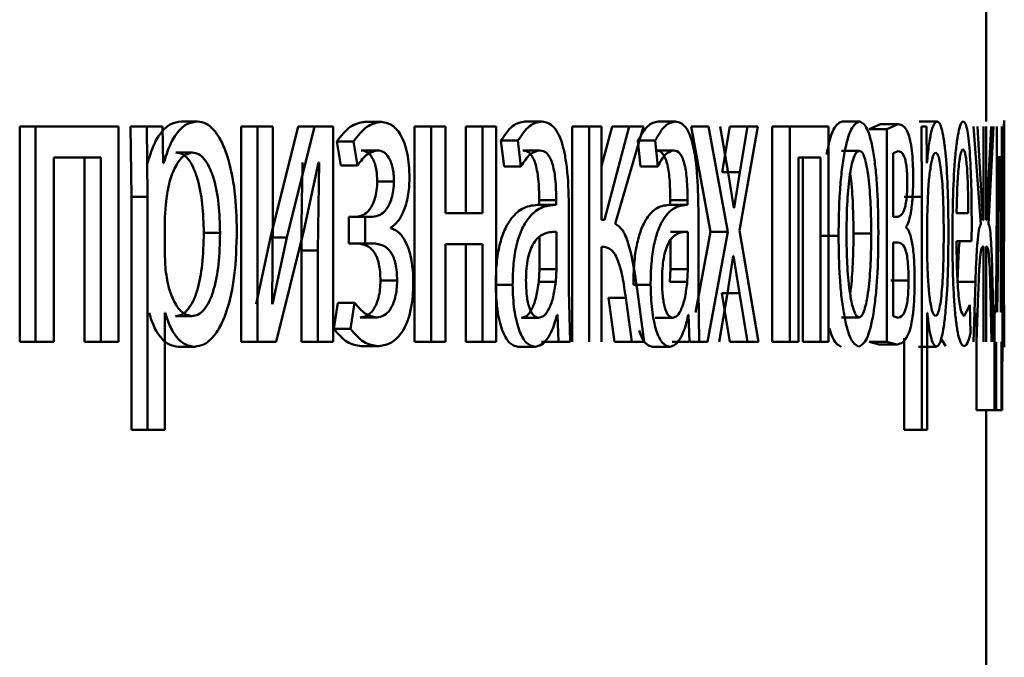
# Paper-space layout 'Лист1' of a CAD drawing. Units: millimetres. Extents: x -12210 to 958, y -3195 to 9823.
# Drawn here: x -10079 to -10073, y 8118 to 8121 of the extents above; entities that cross this region are included whole.
import ezdxf

# ---------------------------------------------------------------- set-up
doc = ezdxf.new("R2010")
doc.units = ezdxf.units.MM

psp = doc.layouts.new('Лист1')

# ---------------------------------------------------------------- linework, layer by layer
at = {"color": 7, "linetype": 'Continuous', "lineweight": 50}
for p, q in [((-10073.421, 8120.6039), (-10073.421, 8122.318)), ((-10077.8856, 8120.6039), (-10077.7956, 8120.6039)), ((-10076.8669, 8120.6014), (-10076.7746, 8120.6014)), ((-10075.9796, 8120.6039), (-10075.8854, 8120.6039)), ((-10075.2403, 8120.6039), (-10075.1444, 8120.6039)), ((-10074.2226, 8120.6039), (-10074.1244, 8120.6039)), ((-10074.008, 8120.5891), (-10074.071, 8120.5619)), ((-10074.008, 8120.5891), (-10073.9093, 8120.5891)), ((-10073.9093, 8120.5891), (-10073.9725, 8120.5619)), ((-10073.7924, 8120.6039), (-10073.6932, 8120.6039)), ((-10073.321, 8120.1582), (-10073.321, 8120.6089)), ((-10078.7815, 8120.5767), (-10078.7815, 8119.3819)), ((-10078.7815, 8120.5767), (-10078.6935, 8120.5767)), ((-10078.6935, 8120.5767), (-10078.6935, 8119.3819)), ((-10078.2328, 8120.5767), (-10078.6935, 8120.5767)), ((-10078.2328, 8119.3819), (-10078.2328, 8120.5767)), ((-10078.1664, 8120.5767), (-10078.162, 8120.1865)), ((-10078.1664, 8120.5767), (-10078.0771, 8120.5767)), ((-10078.0771, 8120.5767), (-10078.0726, 8120.1865)), ((-10077.9899, 8120.5767), (-10078.0771, 8120.5767)), ((-10077.9854, 8120.3721), (-10077.9899, 8120.5767)), ((-10077.5535, 8120.5767), (-10077.5535, 8119.3819)), ((-10077.5535, 8120.5767), (-10077.4628, 8120.5767)), ((-10077.4628, 8120.5767), (-10077.4628, 8119.3819)), ((-10077.377, 8120.5767), (-10077.4628, 8120.5767)), ((-10077.2377, 8120.5767), (-10077.3902, 8119.9597)), ((-10077.377, 8120.0733), (-10077.377, 8120.5767)), ((-10077.1462, 8120.5767), (-10077.2991, 8119.9597)), ((-10077.2377, 8120.5767), (-10077.1462, 8120.5767)), ((-10077.0439, 8120.5767), (-10077.1462, 8120.5767)), ((-10077.0439, 8119.3819), (-10077.0439, 8120.5767)), ((-10076.5917, 8120.5767), (-10076.5917, 8119.3819)), ((-10076.5917, 8120.5767), (-10076.4988, 8120.5767)), ((-10076.4988, 8120.5767), (-10076.4988, 8119.3819)), ((-10076.4196, 8120.5767), (-10076.4988, 8120.5767)), ((-10076.4196, 8120.0952), (-10076.4196, 8120.5767)), ((-10076.3081, 8120.5767), (-10076.3081, 8120.0952)), ((-10076.3081, 8120.5767), (-10076.2146, 8120.5767)), ((-10076.2146, 8120.5767), (-10076.2146, 8120.0952)), ((-10076.139, 8120.5767), (-10076.2146, 8120.5767)), ((-10076.139, 8119.3819), (-10076.139, 8120.5767)), ((-10075.7176, 8120.5767), (-10075.7176, 8119.3819)), ((-10075.7176, 8120.5767), (-10075.6228, 8120.5767)), ((-10075.6228, 8120.5767), (-10075.6228, 8119.3819)), ((-10075.5552, 8120.5767), (-10075.6228, 8120.5767)), ((-10075.4963, 8120.5767), (-10075.5552, 8120.3551)), ((-10075.5552, 8120.0581), (-10075.5552, 8120.5767)), ((-10075.401, 8120.5767), (-10075.539, 8120.0581)), ((-10075.4963, 8120.5767), (-10075.401, 8120.5767)), ((-10075.4793, 8120.0359), (-10075.3219, 8120.5767)), ((-10075.3219, 8120.5767), (-10075.401, 8120.5767)), ((-10075.0572, 8120.5767), (-10074.9503, 8119.9915)), ((-10075.0572, 8120.5767), (-10074.9609, 8120.5767)), ((-10074.9609, 8120.5767), (-10074.8538, 8119.9915)), ((-10074.8518, 8120.3199), (-10074.8965, 8120.5767)), ((-10074.8426, 8120.5767), (-10074.885, 8120.3224)), ((-10074.8426, 8120.5767), (-10074.7458, 8120.5767)), ((-10074.7895, 8119.9989), (-10074.6875, 8120.5767)), ((-10074.7458, 8120.5767), (-10074.7883, 8120.3224)), ((-10074.6875, 8120.5767), (-10074.7458, 8120.5767)), ((-10074.6087, 8120.5767), (-10074.6087, 8119.3819)), ((-10074.6087, 8120.5767), (-10074.5113, 8120.5767)), ((-10074.5113, 8120.5767), (-10074.5113, 8119.3819)), ((-10074.2952, 8120.5767), (-10074.5113, 8120.5767)), ((-10074.2952, 8119.3819), (-10074.2952, 8120.5767)), ((-10074.071, 8120.5619), (-10073.9725, 8120.5619)), ((-10073.9725, 8120.5619), (-10073.9725, 8119.3819)), ((-10073.7796, 8120.5767), (-10073.7782, 8120.1865)), ((-10073.7522, 8120.5767), (-10073.7796, 8120.5767)), ((-10073.7508, 8120.3721), (-10073.7522, 8120.5767)), ((-10073.491, 8120.5767), (-10073.4521, 8120.0334)), ((-10073.4393, 8120.0557), (-10073.4699, 8120.5767)), ((-10073.4361, 8120.5767), (-10073.4361, 8120.0557)), ((-10073.4217, 8120.0557), (-10073.4217, 8120.5767)), ((-10073.3945, 8120.5767), (-10073.4189, 8120.0557)), ((-10073.4078, 8120.0334), (-10073.3808, 8120.5767)), ((-10073.3618, 8120.5767), (-10073.3618, 8120.2659)), ((-10073.3348, 8119.5445), (-10073.3348, 8120.5767)), ((-10077.0218, 8120.4931), (-10077.0004, 8120.3598)), ((-10077.0218, 8120.4931), (-10076.9299, 8120.4931)), ((-10076.9299, 8120.4931), (-10076.9085, 8120.3598)), ((-10076.1123, 8120.4981), (-10076.0955, 8120.3548)), ((-10076.1123, 8120.4981), (-10076.0184, 8120.4981)), ((-10076.0184, 8120.4981), (-10076.0015, 8120.3548)), ((-10075.3529, 8120.4981), (-10075.3386, 8120.3548)), ((-10075.3529, 8120.4981), (-10075.2573, 8120.4981)), ((-10075.2573, 8120.4981), (-10075.2429, 8120.3548)), ((-10077.9149, 8120.4314), (-10077.825, 8120.4314)), ((-10076.8879, 8120.4437), (-10076.7957, 8120.4437)), ((-10075.9903, 8120.4437), (-10075.8961, 8120.4437)), ((-10075.2494, 8120.4437), (-10075.1535, 8120.4437)), ((-10074.2235, 8120.4413), (-10074.1253, 8120.4413)), ((-10073.9101, 8120.4388), (-10073.9377, 8120.4289)), ((-10073.9377, 8120.4289), (-10073.9377, 8120.0754)), ((-10078.3324, 8120.4042), (-10078.5918, 8120.4042)), ((-10078.5918, 8119.3819), (-10078.5918, 8120.4042)), ((-10078.4212, 8120.4042), (-10078.4212, 8119.3819)), ((-10078.3324, 8120.4042), (-10078.3324, 8119.3819)), ((-10077.9833, 8120.3721), (-10077.9854, 8120.3721)), ((-10077.2046, 8120.0066), (-10077.1242, 8120.377)), ((-10077.1212, 8120.377), (-10077.1272, 8119.8881)), ((-10077.1212, 8120.377), (-10077.1242, 8120.377)), ((-10074.3408, 8120.4042), (-10074.4625, 8120.4042)), ((-10074.4625, 8119.3819), (-10074.4625, 8120.4042)), ((-10074.4385, 8120.4042), (-10074.4385, 8119.3819)), ((-10074.3408, 8120.4042), (-10074.3408, 8119.3819)), ((-10073.7501, 8120.3721), (-10073.7508, 8120.3721)), ((-10073.354, 8120.4116), (-10073.354, 8120.2141)), ((-10073.3406, 8119.547), (-10073.3406, 8120.4116)), ((-10077.0004, 8120.3598), (-10076.9085, 8120.3598)), ((-10076.0955, 8120.3548), (-10076.0015, 8120.3548)), ((-10075.3386, 8120.3548), (-10075.2429, 8120.3548)), ((-10074.885, 8120.3224), (-10074.7883, 8120.3224)), ((-10074.8205, 8120.1248), (-10074.8518, 8120.3199)), ((-10074.7883, 8120.3224), (-10074.8186, 8120.1248)), ((-10076.7987, 8120.2705), (-10076.7063, 8120.2705)), ((-10073.3618, 8120.2659), (-10073.3648, 8119.789)), ((-10073.354, 8120.2141), (-10073.3564, 8119.7692)), ((-10078.162, 8120.1865), (-10078.162, 8118.8929)), ((-10078.162, 8120.1865), (-10078.0726, 8120.1865)), ((-10078.0726, 8120.1865), (-10078.0726, 8118.8929)), ((-10077.97, 8120.1619), (-10077.9766, 8120.073)), ((-10075.9001, 8120.1668), (-10075.9001, 8120.1421)), ((-10075.9001, 8120.1668), (-10075.8057, 8120.1668)), ((-10075.8057, 8120.1668), (-10075.8057, 8120.1421)), ((-10075.1732, 8120.1668), (-10075.1732, 8120.1421)), ((-10075.1732, 8120.1668), (-10075.0771, 8120.1668)), ((-10075.0771, 8120.1668), (-10075.0771, 8120.1421)), ((-10073.8772, 8120.1865), (-10073.7782, 8120.1865)), ((-10073.7782, 8120.1865), (-10073.7782, 8118.8929)), ((-10073.746, 8120.1619), (-10073.7481, 8120.073)), ((-10073.321, 8119.94), (-10073.321, 8120.1582)), ((-10076.2146, 8120.0952), (-10076.4196, 8120.0952)), ((-10075.8086, 8120.1421), (-10075.9031, 8120.1421)), ((-10075.9001, 8120.1421), (-10075.8057, 8120.1421)), ((-10075.7355, 8119.6683), (-10075.7355, 8120.1149)), ((-10075.0796, 8120.1421), (-10075.1757, 8120.1421)), ((-10075.1732, 8120.1421), (-10075.0771, 8120.1421)), ((-10075.0178, 8119.6683), (-10075.0178, 8120.1149)), ((-10074.8186, 8120.1248), (-10074.8205, 8120.1248)), ((-10073.5211, 8120.0952), (-10073.5857, 8120.0952)), ((-10073.321, 8120.0952), (-10073.3252, 8120.0952)), ((-10077.9766, 8120.073), (-10077.9766, 8119.868)), ((-10077.3822, 8119.5939), (-10077.377, 8120.0733)), ((-10076.957, 8120.0754), (-10076.957, 8119.9276)), ((-10076.957, 8120.0754), (-10076.8649, 8120.0754)), ((-10076.8649, 8120.0754), (-10076.8649, 8119.9276)), ((-10076.8244, 8120.0754), (-10076.8649, 8120.0754)), ((-10075.539, 8120.0581), (-10075.5552, 8120.0581)), ((-10073.9109, 8120.0754), (-10073.9377, 8120.0754)), ((-10073.7481, 8120.073), (-10073.7481, 8119.868)), ((-10073.5024, 8119.94), (-10073.5017, 8120.0409)), ((-10073.4361, 8120.0557), (-10073.4393, 8120.0557)), ((-10073.4189, 8120.0557), (-10073.4217, 8120.0557)), ((-10077.7604, 8119.9865), (-10077.6702, 8119.9865)), ((-10077.3585, 8119.3819), (-10077.2046, 8120.0066)), ((-10076.7224, 8120.0112), (-10076.7224, 8120.0162)), ((-10075.8041, 8119.7844), (-10075.8041, 8119.9918)), ((-10075.1718, 8119.9918), (-10075.0757, 8119.9918)), ((-10075.0757, 8119.7844), (-10075.0757, 8119.9918)), ((-10074.9503, 8119.9915), (-10075.0328, 8119.5435)), ((-10074.8538, 8119.9915), (-10074.9662, 8119.3819)), ((-10074.9503, 8119.9915), (-10074.8538, 8119.9915)), ((-10074.6845, 8119.3819), (-10074.7895, 8119.9989)), ((-10073.8645, 8120.0162), (-10073.8645, 8120.0211)), ((-10077.3902, 8119.9597), (-10077.47, 8119.5914)), ((-10077.3902, 8119.9597), (-10077.2991, 8119.9597)), ((-10077.2991, 8119.9597), (-10077.3791, 8119.5914)), ((-10075.8985, 8119.7844), (-10075.8985, 8119.959)), ((-10075.1718, 8119.7844), (-10075.1718, 8119.9412)), ((-10074.3383, 8119.9692), (-10074.2404, 8119.9692)), ((-10074.1573, 8119.9816), (-10074.059, 8119.9816)), ((-10073.9121, 8119.9325), (-10073.9381, 8119.9325)), ((-10073.9381, 8119.9325), (-10073.9381, 8119.5247)), ((-10073.5024, 8119.94), (-10073.586, 8119.94)), ((-10073.321, 8119.94), (-10073.3253, 8119.94)), ((-10073.3238, 8119.94), (-10073.3238, 8119.6323)), ((-10077.2187, 8119.8881), (-10077.2187, 8119.3819)), ((-10077.2187, 8119.8881), (-10077.1272, 8119.8881)), ((-10077.1272, 8119.8881), (-10077.1272, 8119.3819)), ((-10076.957, 8119.9276), (-10076.8649, 8119.9276)), ((-10076.8225, 8119.9276), (-10076.8649, 8119.9276)), ((-10076.2146, 8119.9227), (-10076.4196, 8119.9227)), ((-10076.4196, 8119.3819), (-10076.4196, 8119.9227)), ((-10076.3081, 8119.9227), (-10076.3081, 8119.3819)), ((-10076.2146, 8119.9227), (-10076.2146, 8119.3819)), ((-10075.5421, 8119.9079), (-10075.5552, 8119.9079)), ((-10075.5552, 8119.3819), (-10075.5552, 8119.9079)), ((-10073.4361, 8119.9103), (-10073.439, 8119.9103)), ((-10073.4361, 8119.9103), (-10073.4361, 8119.3819)), ((-10073.4192, 8119.9103), (-10073.4217, 8119.9103)), ((-10073.4217, 8119.3819), (-10073.4217, 8119.9103)), ((-10077.9766, 8119.868), (-10077.9723, 8119.7791)), ((-10074.857, 8119.651), (-10074.8243, 8119.8585)), ((-10074.8231, 8119.8585), (-10074.8243, 8119.8585)), ((-10074.8231, 8119.8585), (-10074.7902, 8119.651)), ((-10073.7481, 8119.868), (-10073.7467, 8119.7791)), ((-10075.9026, 8119.7149), (-10075.8985, 8119.7844)), ((-10075.8985, 8119.7844), (-10075.8041, 8119.7844)), ((-10075.8081, 8119.7149), (-10075.8041, 8119.7844)), ((-10075.1753, 8119.7149), (-10075.1718, 8119.7844)), ((-10075.1718, 8119.7844), (-10075.0757, 8119.7844)), ((-10075.0792, 8119.7149), (-10075.0757, 8119.7844)), ((-10073.3648, 8119.789), (-10073.3702, 8119.5445)), ((-10073.3564, 8119.7692), (-10073.3603, 8119.547)), ((-10076.7808, 8119.7223), (-10076.6884, 8119.7223)), ((-10075.9026, 8119.7149), (-10075.8081, 8119.7149)), ((-10075.1753, 8119.7149), (-10075.0792, 8119.7149)), ((-10073.9507, 8119.7223), (-10073.8519, 8119.7223)), ((-10073.5808, 8119.7152), (-10073.4812, 8119.7152)), ((-10073.4812, 8119.7152), (-10073.4925, 8119.3819)), ((-10073.38, 8119.3819), (-10073.3869, 8119.7177)), ((-10076.1418, 8119.698), (-10076.0479, 8119.698)), ((-10075.7291, 8119.3819), (-10075.7355, 8119.6683)), ((-10075.3782, 8119.698), (-10075.2826, 8119.698)), ((-10075.319, 8119.3819), (-10075.3572, 8119.6733)), ((-10075.0125, 8119.3819), (-10075.0178, 8119.6683)), ((-10075.5157, 8119.6263), (-10075.4822, 8119.3819)), ((-10075.5157, 8119.6263), (-10075.4204, 8119.6263)), ((-10075.4204, 8119.6263), (-10075.3868, 8119.3819)), ((-10074.9023, 8119.3819), (-10074.857, 8119.651)), ((-10074.8869, 8119.651), (-10074.8426, 8119.3819)), ((-10074.8869, 8119.651), (-10074.7902, 8119.651)), ((-10074.7902, 8119.651), (-10074.7458, 8119.3819)), ((-10073.4746, 8119.3819), (-10073.4653, 8119.6535)), ((-10073.3979, 8119.656), (-10073.3917, 8119.3819)), ((-10077.3791, 8119.5914), (-10077.3822, 8119.5939)), ((-10077.0169, 8119.5988), (-10077.0393, 8119.4531)), ((-10077.0169, 8119.5988), (-10076.925, 8119.5988)), ((-10076.925, 8119.5988), (-10076.9474, 8119.4531)), ((-10073.5114, 8119.5865), (-10073.5432, 8119.5247)), ((-10073.508, 8119.4309), (-10073.5114, 8119.5865)), ((-10073.3212, 8119.5865), (-10073.3215, 8119.5247)), ((-10073.321, 8119.3522), (-10073.321, 8119.5626)), ((-10077.9744, 8119.542), (-10077.9766, 8119.542)), ((-10077.9766, 8118.8929), (-10077.9766, 8119.542)), ((-10077.9181, 8119.5247), (-10077.8282, 8119.5247)), ((-10076.8936, 8119.5173), (-10076.8014, 8119.5173)), ((-10075.9986, 8119.5149), (-10075.9044, 8119.5149)), ((-10075.7992, 8119.5321), (-10075.8016, 8119.5321)), ((-10075.7992, 8119.5321), (-10075.7936, 8119.3819)), ((-10075.2564, 8119.5149), (-10075.1605, 8119.5149)), ((-10075.0716, 8119.5321), (-10075.0737, 8119.5321)), ((-10075.0716, 8119.5321), (-10075.0668, 8119.3819)), ((-10074.2244, 8119.5173), (-10074.1262, 8119.5173)), ((-10073.9381, 8119.5247), (-10073.9093, 8119.5149)), ((-10073.7474, 8119.542), (-10073.7481, 8119.542)), ((-10073.7481, 8118.8929), (-10073.7481, 8119.542)), ((-10073.475, 8119.542), (-10073.4745, 8119.0016)), ((-10073.3702, 8119.5445), (-10073.3751, 8119.542)), ((-10073.3751, 8119.542), (-10073.3746, 8119.0016)), ((-10073.3319, 8119.542), (-10073.3348, 8119.5445)), ((-10073.3322, 8119.0016), (-10073.3319, 8119.542)), ((-10077.0393, 8119.4531), (-10076.9474, 8119.4531)), ((-10073.8772, 8119.4025), (-10073.8772, 8118.8929)), ((-10073.6696, 8119.3954), (-10073.6456, 8119.3572)), ((-10078.7815, 8119.3819), (-10078.6935, 8119.3819)), ((-10078.5918, 8119.3819), (-10078.6935, 8119.3819)), ((-10078.4212, 8119.3819), (-10078.3324, 8119.3819)), ((-10078.2328, 8119.3819), (-10078.3324, 8119.3819)), ((-10077.9019, 8119.3547), (-10077.812, 8119.3547)), ((-10077.5535, 8119.3819), (-10077.4628, 8119.3819)), ((-10077.3585, 8119.3819), (-10077.4628, 8119.3819)), ((-10077.2187, 8119.3819), (-10077.1272, 8119.3819)), ((-10077.0439, 8119.3819), (-10077.1272, 8119.3819)), ((-10076.8879, 8119.3572), (-10076.7957, 8119.3572)), ((-10076.5917, 8119.3819), (-10076.4988, 8119.3819)), ((-10076.4196, 8119.3819), (-10076.4988, 8119.3819)), ((-10076.3081, 8119.3819), (-10076.2146, 8119.3819)), ((-10076.139, 8119.3819), (-10076.2146, 8119.3819)), ((-10076.0177, 8119.3547), (-10075.9235, 8119.3547)), ((-10075.8881, 8119.3819), (-10075.7936, 8119.3819)), ((-10075.7291, 8119.3819), (-10075.7936, 8119.3819)), ((-10075.4822, 8119.3819), (-10075.3868, 8119.3819)), ((-10075.319, 8119.3819), (-10075.3868, 8119.3819)), ((-10075.2725, 8119.3547), (-10075.1767, 8119.3547)), ((-10075.1629, 8119.3819), (-10075.0668, 8119.3819)), ((-10075.0626, 8119.3819), (-10074.9662, 8119.3819)), ((-10074.8426, 8119.3819), (-10074.7458, 8119.3819)), ((-10074.6845, 8119.3819), (-10074.7458, 8119.3819)), ((-10074.6087, 8119.3819), (-10074.5113, 8119.3819)), ((-10074.4625, 8119.3819), (-10074.5113, 8119.3819)), ((-10074.4385, 8119.3819), (-10074.3408, 8119.3819)), ((-10074.2952, 8119.3819), (-10074.3408, 8119.3819)), ((-10074.071, 8119.3819), (-10074.0152, 8119.367)), ((-10074.071, 8119.3819), (-10073.9725, 8119.3819)), ((-10074.0152, 8119.367), (-10073.9165, 8119.367)), ((-10073.9725, 8119.3819), (-10073.9165, 8119.367)), ((-10073.7972, 8119.3547), (-10073.698, 8119.3547)), ((-10073.3666, 8119.0016), (-10073.3661, 8119.3819)), ((-10073.3366, 8119.3819), (-10073.3363, 8119.0016)), ((-10073.4745, 8119.0016), (-10073.3746, 8119.0016)), ((-10073.4363, 8119.0016), (-10073.3363, 8119.0016)), ((-10073.421, 8116.2518), (-10073.421, 8119.0016)), ((-10073.3666, 8119.0016), (-10073.3746, 8119.0016)), ((-10073.3322, 8119.0016), (-10073.3363, 8119.0016)), ((-10078.162, 8118.8929), (-10078.0726, 8118.8929)), ((-10077.9766, 8118.8929), (-10078.0726, 8118.8929)), ((-10073.8772, 8118.8929), (-10073.7782, 8118.8929)), ((-10073.7481, 8118.8929), (-10073.7782, 8118.8929))]:
    psp.add_line(p, q, dxfattribs=at)
for points, knots in [([(-10077.8856, 8120.6039), (-10077.9051, 8120.6013), (-10077.9426, 8120.5963), (-10077.9951, 8120.5505), (-10078.0403, 8120.4761), (-10078.0618, 8120.4074), (-10078.0728, 8120.3721)], [0, 0, 0, 0, 0.263401, 0.506228, 0.745773, 1, 1, 1, 1]), ([(-10077.7956, 8120.6039), (-10077.8152, 8120.6013), (-10077.8527, 8120.5963), (-10077.9054, 8120.5505), (-10077.9507, 8120.4761), (-10077.9722, 8120.4074), (-10077.9833, 8120.3721)], [0, 0, 0, 0, 0.263556, 0.506464, 0.745967, 1, 1, 1, 1]), ([(-10077.5771, 8119.9964), (-10077.5793, 8120.0701), (-10077.5836, 8120.2175), (-10077.6189, 8120.3882), (-10077.6621, 8120.4967), (-10077.702, 8120.5577), (-10077.7471, 8120.5968), (-10077.7793, 8120.6015), (-10077.7956, 8120.6039)], [0, 0, 0, 0, 0.2497888, 0.4990787, 0.6258463, 0.7494711, 0.8728053, 1, 1, 1, 1]), ([(-10076.8669, 8120.6014), (-10076.8944, 8120.597), (-10076.9485, 8120.5883), (-10076.9976, 8120.5245), (-10077.0218, 8120.4931)], [0, 0, 0, 0, 0.507194, 1, 1, 1, 1]), ([(-10076.7746, 8120.6014), (-10076.8022, 8120.597), (-10076.8564, 8120.5883), (-10076.9056, 8120.5245), (-10076.9299, 8120.4931)], [0, 0, 0, 0, 0.507271, 1, 1, 1, 1]), ([(-10076.62, 8120.2881), (-10076.6206, 8120.3131), (-10076.6218, 8120.3613), (-10076.6315, 8120.4288), (-10076.6475, 8120.4864), (-10076.6759, 8120.5462), (-10076.7194, 8120.5922), (-10076.7562, 8120.5983), (-10076.7746, 8120.6014)], [0, 0, 0, 0, 0.130391, 0.251618, 0.371968, 0.4999, 0.749641, 1, 1, 1, 1]), ([(-10075.9796, 8120.6039), (-10076.0028, 8120.5998), (-10076.0491, 8120.5917), (-10076.0913, 8120.5293), (-10076.1123, 8120.4981)], [0, 0, 0, 0, 0.500382, 1, 1, 1, 1]), ([(-10075.8854, 8120.6039), (-10075.9086, 8120.5999), (-10075.955, 8120.5918), (-10075.9973, 8120.5293), (-10076.0184, 8120.4981)], [0, 0, 0, 0, 0.500459, 1, 1, 1, 1]), ([(-10075.7355, 8120.1149), (-10075.7368, 8120.1849), (-10075.7386, 8120.2849), (-10075.7543, 8120.4035), (-10075.7703, 8120.4755), (-10075.7916, 8120.5332), (-10075.8292, 8120.5922), (-10075.8623, 8120.5991), (-10075.8854, 8120.6039)], [0, 0, 0, 0, 0.273316, 0.390409, 0.499954, 0.613282, 0.730459, 1, 1, 1, 1]), ([(-10075.2403, 8120.6039), (-10075.2599, 8120.5998), (-10075.2992, 8120.5917), (-10075.335, 8120.5293), (-10075.3529, 8120.4981)], [0, 0, 0, 0, 0.500385, 1, 1, 1, 1]), ([(-10075.1444, 8120.6039), (-10075.164, 8120.5999), (-10075.2034, 8120.5918), (-10075.2393, 8120.5293), (-10075.2573, 8120.4981)], [0, 0, 0, 0, 0.500461, 1, 1, 1, 1]), ([(-10075.0178, 8120.1149), (-10075.0189, 8120.1849), (-10075.0204, 8120.2849), (-10075.0337, 8120.4035), (-10075.0471, 8120.4755), (-10075.0651, 8120.5332), (-10075.0969, 8120.5922), (-10075.1249, 8120.5991), (-10075.1444, 8120.6039)], [0, 0, 0, 0, 0.273316, 0.390409, 0.499954, 0.613282, 0.730459, 1, 1, 1, 1]), ([(-10074.2226, 8120.6039), (-10074.2381, 8120.5957), (-10074.2614, 8120.5833), (-10074.2897, 8120.5048), (-10074.3013, 8120.4481), (-10074.307, 8120.4199)], [0, 0, 0, 0, 0.498916, 0.750569, 1, 1, 1, 1]), ([(-10074.1244, 8120.6039), (-10074.1399, 8120.5959), (-10074.1634, 8120.5838), (-10074.1915, 8120.504), (-10074.2096, 8120.4233), (-10074.2239, 8120.3238), (-10074.2373, 8120.174), (-10074.2391, 8120.0508), (-10074.2404, 8119.9692)], [0, 0, 0, 0, 0.2495831, 0.3753959, 0.5000828, 0.6231578, 0.7504101, 1, 1, 1, 1]), ([(-10074.0193, 8119.989), (-10074.0203, 8120.0681), (-10074.0219, 8120.1876), (-10074.0334, 8120.3327), (-10074.0458, 8120.4294), (-10074.0617, 8120.5079), (-10074.0872, 8120.5851), (-10074.1095, 8120.5964), (-10074.1244, 8120.6039)], [0, 0, 0, 0, 0.249578, 0.376872, 0.499915, 0.62472, 0.7504, 1, 1, 1, 1]), ([(-10073.8264, 8120.2906), (-10073.8267, 8120.3187), (-10073.8274, 8120.373), (-10073.8334, 8120.4468), (-10073.8432, 8120.5045), (-10073.8673, 8120.5798), (-10073.8909, 8120.585), (-10073.9093, 8120.5891)], [0, 0, 0, 0, 0.123056, 0.238532, 0.36015, 0.499833, 1, 1, 1, 1]), ([(-10073.6932, 8120.6039), (-10073.699, 8120.6013), (-10073.7102, 8120.5963), (-10073.7261, 8120.5505), (-10073.74, 8120.4761), (-10073.7467, 8120.4074), (-10073.7501, 8120.3721)], [0, 0, 0, 0, 0.263554, 0.506463, 0.745966, 1, 1, 1, 1]), ([(-10073.6308, 8119.9964), (-10073.6314, 8120.0701), (-10073.6326, 8120.2175), (-10073.6424, 8120.3882), (-10073.6545, 8120.4967), (-10073.6659, 8120.5576), (-10073.679, 8120.5968), (-10073.6884, 8120.6015), (-10073.6932, 8120.6039)], [0, 0, 0, 0, 0.249788, 0.499079, 0.625848, 0.749471, 0.872814, 1, 1, 1, 1]), ([(-10073.5489, 8120.6039), (-10073.553, 8120.6016), (-10073.5612, 8120.5971), (-10073.5732, 8120.5587), (-10073.5842, 8120.4964), (-10073.5965, 8120.3825), (-10073.607, 8120.1991), (-10073.6084, 8120.0396), (-10073.609, 8119.9597)], [0, 0, 0, 0, 0.128511, 0.250637, 0.374787, 0.501049, 0.750269, 1, 1, 1, 1]), ([(-10073.5017, 8120.0409), (-10073.5022, 8120.1111), (-10073.5032, 8120.2514), (-10073.5104, 8120.4131), (-10073.5194, 8120.5124), (-10073.5278, 8120.5659), (-10073.5378, 8120.5984), (-10073.5451, 8120.602), (-10073.5489, 8120.6039)], [0, 0, 0, 0, 0.249754, 0.498954, 0.620959, 0.740467, 0.864666, 1, 1, 1, 1]), ([(-10073.3218, 8120.6039), (-10073.3221, 8120.6016), (-10073.3226, 8120.5971), (-10073.3237, 8120.5587), (-10073.325, 8120.4964), (-10073.3266, 8120.3825), (-10073.3283, 8120.1991), (-10073.3285, 8120.0396), (-10073.3286, 8119.9597)], [0, 0, 0, 0, 0.128511, 0.250637, 0.374787, 0.501049, 0.750269, 1, 1, 1, 1]), ([(-10073.3211, 8120.5617), (-10073.3211, 8120.5739), (-10073.3212, 8120.5994), (-10073.3216, 8120.6024), (-10073.3218, 8120.6039)], [0, 0, 0, 0, 0.4785658, 1, 1, 1, 1]), ([(-10077.825, 8120.4314), (-10077.8417, 8120.4271), (-10077.8751, 8120.4186), (-10077.9188, 8120.3576), (-10077.9532, 8120.2711), (-10077.9644, 8120.1987), (-10077.97, 8120.1619)], [0, 0, 0, 0, 0.250034, 0.499842, 0.74617, 1, 1, 1, 1]), ([(-10077.7604, 8119.9865), (-10077.7619, 8120.0397), (-10077.7649, 8120.146), (-10077.7887, 8120.271), (-10077.8187, 8120.3521), (-10077.8471, 8120.3976), (-10077.8797, 8120.4262), (-10077.903, 8120.4296), (-10077.9149, 8120.4314)], [0, 0, 0, 0, 0.250128, 0.49969, 0.627154, 0.749381, 0.871819, 1, 1, 1, 1]), ([(-10077.6702, 8119.9865), (-10077.6717, 8120.0397), (-10077.6747, 8120.146), (-10077.6985, 8120.2711), (-10077.7286, 8120.3521), (-10077.757, 8120.3976), (-10077.7897, 8120.4262), (-10077.813, 8120.4296), (-10077.825, 8120.4314)], [0, 0, 0, 0, 0.249903, 0.499326, 0.626794, 0.749092, 0.871656, 1, 1, 1, 1]), ([(-10076.9085, 8120.3598), (-10076.8906, 8120.3834), (-10076.855, 8120.4305), (-10076.8154, 8120.4393), (-10076.7957, 8120.4437)], [0, 0, 0, 0, 0.500025, 1, 1, 1, 1]), ([(-10076.8879, 8120.4437), (-10076.8767, 8120.4421), (-10076.8559, 8120.439), (-10076.8312, 8120.4129), (-10076.8152, 8120.3809), (-10076.8058, 8120.3488), (-10076.7999, 8120.3113), (-10076.7991, 8120.2844), (-10076.7987, 8120.2705)], [0, 0, 0, 0, 0.267224, 0.499847, 0.629887, 0.750976, 0.871512, 1, 1, 1, 1]), ([(-10076.7957, 8120.4437), (-10076.7845, 8120.4421), (-10076.7636, 8120.439), (-10076.7388, 8120.4128), (-10076.7228, 8120.3808), (-10076.7133, 8120.3487), (-10076.7074, 8120.3112), (-10076.7067, 8120.2844), (-10076.7063, 8120.2705)], [0, 0, 0, 0, 0.2673514, 0.5000782, 0.6306662, 0.7518418, 0.872069, 1, 1, 1, 1]), ([(-10076.0015, 8120.3548), (-10075.9848, 8120.3804), (-10075.9515, 8120.4316), (-10075.9146, 8120.4397), (-10075.8961, 8120.4437)], [0, 0, 0, 0, 0.499775, 1, 1, 1, 1]), ([(-10075.9903, 8120.4437), (-10075.9768, 8120.441), (-10075.9575, 8120.4372), (-10075.9351, 8120.4052), (-10075.922, 8120.3735), (-10075.9121, 8120.333), (-10075.9021, 8120.2651), (-10075.901, 8120.2072), (-10075.9001, 8120.1668)], [0, 0, 0, 0, 0.27173, 0.389097, 0.501077, 0.611618, 0.728479, 1, 1, 1, 1]), ([(-10075.8961, 8120.4437), (-10075.8826, 8120.4411), (-10075.8632, 8120.4373), (-10075.8408, 8120.4054), (-10075.8277, 8120.3738), (-10075.8177, 8120.3334), (-10075.8077, 8120.2653), (-10075.8065, 8120.2073), (-10075.8057, 8120.1668)], [0, 0, 0, 0, 0.271601, 0.388722, 0.500278, 0.611163, 0.728245, 1, 1, 1, 1]), ([(-10075.2494, 8120.4437), (-10075.2379, 8120.441), (-10075.2215, 8120.4372), (-10075.2026, 8120.4051), (-10075.1916, 8120.3734), (-10075.1832, 8120.333), (-10075.1749, 8120.265), (-10075.1739, 8120.2072), (-10075.1732, 8120.1668)], [0, 0, 0, 0, 0.271715, 0.389079, 0.501085, 0.611567, 0.728419, 1, 1, 1, 1]), ([(-10075.2429, 8120.3548), (-10075.2287, 8120.3804), (-10075.2004, 8120.4316), (-10075.1691, 8120.4397), (-10075.1535, 8120.4437)], [0, 0, 0, 0, 0.499772, 1, 1, 1, 1]), ([(-10075.1535, 8120.4437), (-10075.142, 8120.4411), (-10075.1256, 8120.4373), (-10075.1067, 8120.4054), (-10075.0957, 8120.3738), (-10075.0872, 8120.3333), (-10075.0788, 8120.2652), (-10075.0778, 8120.2073), (-10075.0771, 8120.1668)], [0, 0, 0, 0, 0.271569, 0.388687, 0.500273, 0.611096, 0.728169, 1, 1, 1, 1]), ([(-10074.1253, 8120.4413), (-10074.1308, 8120.4395), (-10074.1414, 8120.4361), (-10074.1564, 8120.4068), (-10074.1695, 8120.3588), (-10074.1833, 8120.2736), (-10074.1944, 8120.1427), (-10074.1958, 8120.032), (-10074.1965, 8119.9766)], [0, 0, 0, 0, 0.1304281, 0.2520683, 0.3728337, 0.5007999, 0.7501674, 1, 1, 1, 1]), ([(-10074.059, 8119.9816), (-10074.0597, 8120.0358), (-10074.0611, 8120.1442), (-10074.0711, 8120.2726), (-10074.0837, 8120.3578), (-10074.0957, 8120.4063), (-10074.1099, 8120.4361), (-10074.1201, 8120.4395), (-10074.1253, 8120.4413)], [0, 0, 0, 0, 0.249795, 0.499269, 0.629496, 0.750884, 0.871616, 1, 1, 1, 1]), ([(-10073.8592, 8120.2631), (-10073.8594, 8120.2811), (-10073.8598, 8120.3154), (-10073.8638, 8120.3602), (-10073.8699, 8120.3926), (-10073.8848, 8120.4345), (-10073.8989, 8120.4369), (-10073.9101, 8120.4388)], [0, 0, 0, 0, 0.131134, 0.249247, 0.365302, 0.49963, 1, 1, 1, 1]), ([(-10073.7019, 8120.4314), (-10073.7069, 8120.4271), (-10073.7169, 8120.4186), (-10073.7302, 8120.3576), (-10073.7408, 8120.2711), (-10073.7443, 8120.1987), (-10073.746, 8120.1619)], [0, 0, 0, 0, 0.250146, 0.499868, 0.74634, 1, 1, 1, 1]), ([(-10073.6569, 8119.9865), (-10073.6573, 8120.0397), (-10073.6581, 8120.1459), (-10073.6649, 8120.271), (-10073.6736, 8120.352), (-10073.6818, 8120.3975), (-10073.6914, 8120.4262), (-10073.6983, 8120.4296), (-10073.7019, 8120.4314)], [0, 0, 0, 0, 0.249904, 0.499328, 0.626836, 0.749115, 0.871672, 1, 1, 1, 1]), ([(-10073.5506, 8120.4487), (-10073.553, 8120.4474), (-10073.5575, 8120.4447), (-10073.5641, 8120.4232), (-10073.5701, 8120.3882), (-10073.5768, 8120.3254), (-10073.583, 8120.2267), (-10073.5848, 8120.139), (-10073.5857, 8120.0952)], [0, 0, 0, 0, 0.129124, 0.251453, 0.373223, 0.500749, 0.750256, 1, 1, 1, 1]), ([(-10073.5211, 8120.0952), (-10073.5213, 8120.139), (-10073.5218, 8120.2265), (-10073.5262, 8120.3283), (-10073.5319, 8120.391), (-10073.5373, 8120.4247), (-10073.5436, 8120.4451), (-10073.5482, 8120.4475), (-10073.5506, 8120.4487)], [0, 0, 0, 0, 0.249826, 0.499021, 0.62032, 0.739401, 0.863754, 1, 1, 1, 1]), ([(-10073.3219, 8120.4487), (-10073.3221, 8120.4474), (-10073.3224, 8120.4447), (-10073.3229, 8120.4232), (-10073.3235, 8120.3882), (-10073.3242, 8120.3254), (-10073.3249, 8120.2267), (-10073.3251, 8120.139), (-10073.3252, 8120.0952)], [0, 0, 0, 0, 0.129142, 0.25148, 0.373244, 0.500749, 0.750256, 1, 1, 1, 1]), ([(-10073.321, 8120.0952), (-10073.321, 8120.139), (-10073.321, 8120.2265), (-10073.321, 8120.3283), (-10073.3211, 8120.391), (-10073.3213, 8120.4247), (-10073.3215, 8120.4451), (-10073.3218, 8120.4475), (-10073.3219, 8120.4487)], [0, 0, 0, 0, 0.2498243, 0.4990187, 0.6203123, 0.739391, 0.8637458, 1, 1, 1, 1]), ([(-10077.2127, 8120.377), (-10077.2145, 8120.2956), (-10077.218, 8120.1327), (-10077.2185, 8119.9696), (-10077.2187, 8119.8881)], [0, 0, 0, 0, 0.500009, 1, 1, 1, 1]), ([(-10074.1573, 8119.9816), (-10074.1581, 8120.0355), (-10074.1597, 8120.1431), (-10074.1674, 8120.2577), (-10074.175, 8120.306), (-10074.1761, 8120.3132)], [0, 0, 0, 0, 0.460214, 0.919692, 1, 1, 1, 1]), ([(-10076.7987, 8120.2705), (-10076.7994, 8120.2537), (-10076.8008, 8120.2203), (-10076.8105, 8120.1766), (-10076.8243, 8120.1414), (-10076.8456, 8120.1075), (-10076.8768, 8120.0804), (-10076.9028, 8120.0771), (-10076.9166, 8120.0754)], [0, 0, 0, 0, 0.1252315, 0.2493928, 0.3687811, 0.4996348, 0.7338851, 1, 1, 1, 1]), ([(-10076.7063, 8120.2705), (-10076.7069, 8120.2538), (-10076.7083, 8120.2203), (-10076.7181, 8120.1767), (-10076.7319, 8120.1414), (-10076.7533, 8120.1075), (-10076.7846, 8120.0804), (-10076.8106, 8120.0771), (-10076.8244, 8120.0754)], [0, 0, 0, 0, 0.1243613, 0.2491546, 0.3684469, 0.4993523, 0.7336807, 1, 1, 1, 1]), ([(-10076.7224, 8120.0162), (-10076.7092, 8120.0257), (-10076.6836, 8120.0441), (-10076.6505, 8120.1033), (-10076.6299, 8120.1714), (-10076.6213, 8120.2371), (-10076.6205, 8120.271), (-10076.62, 8120.2881)], [0, 0, 0, 0, 0.258259, 0.500746, 0.754598, 0.875642, 1, 1, 1, 1]), ([(-10073.9109, 8120.0754), (-10073.8995, 8120.0793), (-10073.8849, 8120.0842), (-10073.8699, 8120.1327), (-10073.8637, 8120.1684), (-10073.8599, 8120.2132), (-10073.8594, 8120.2462), (-10073.8592, 8120.2631)], [0, 0, 0, 0, 0.499922, 0.641654, 0.764225, 0.878986, 1, 1, 1, 1]), ([(-10073.8645, 8120.0211), (-10073.8593, 8120.0307), (-10073.8493, 8120.0491), (-10073.8369, 8120.1078), (-10073.828, 8120.19), (-10073.8269, 8120.2568), (-10073.8264, 8120.2906)], [0, 0, 0, 0, 0.263001, 0.501179, 0.747891, 1, 1, 1, 1]), ([(-10075.9001, 8120.1421), (-10075.9288, 8120.1396), (-10075.981, 8120.135), (-10076.0471, 8120.0828), (-10076.0925, 8120.0078), (-10076.1212, 8119.922), (-10076.1389, 8119.8157), (-10076.1408, 8119.7381), (-10076.1418, 8119.698)], [0, 0, 0, 0, 0.274706, 0.499278, 0.634683, 0.755697, 0.873468, 1, 1, 1, 1]), ([(-10075.8057, 8120.1421), (-10075.8345, 8120.1396), (-10075.8869, 8120.1349), (-10075.9532, 8120.0825), (-10075.9987, 8120.0074), (-10076.0273, 8119.9218), (-10076.045, 8119.8155), (-10076.0469, 8119.7381), (-10076.0479, 8119.698)], [0, 0, 0, 0, 0.2754, 0.500659, 0.635676, 0.756355, 0.873806, 1, 1, 1, 1]), ([(-10075.1732, 8120.1421), (-10075.1974, 8120.1396), (-10075.2415, 8120.135), (-10075.2976, 8120.0827), (-10075.3362, 8120.0077), (-10075.3606, 8119.922), (-10075.3757, 8119.8156), (-10075.3773, 8119.7381), (-10075.3782, 8119.698)], [0, 0, 0, 0, 0.274646, 0.499274, 0.634726, 0.755762, 0.873518, 1, 1, 1, 1]), ([(-10075.0771, 8120.1421), (-10075.1015, 8120.1396), (-10075.1457, 8120.1349), (-10075.202, 8120.0824), (-10075.2407, 8120.0073), (-10075.265, 8119.9217), (-10075.2801, 8119.8155), (-10075.2817, 8119.7381), (-10075.2826, 8119.698)], [0, 0, 0, 0, 0.27534, 0.500656, 0.63572, 0.756419, 0.873856, 1, 1, 1, 1]), ([(-10077.9181, 8119.5247), (-10077.9057, 8119.5264), (-10077.8816, 8119.5297), (-10077.8476, 8119.5585), (-10077.8182, 8119.6053), (-10077.7885, 8119.6869), (-10077.7646, 8119.8168), (-10077.7619, 8119.9271), (-10077.7604, 8119.9865)], [0, 0, 0, 0, 0.129174, 0.250139, 0.373017, 0.500257, 0.731004, 1, 1, 1, 1]), ([(-10077.8282, 8119.5247), (-10077.8157, 8119.5264), (-10077.7916, 8119.5297), (-10077.7576, 8119.5584), (-10077.7281, 8119.6053), (-10077.6983, 8119.6869), (-10077.6743, 8119.8168), (-10077.6716, 8119.9271), (-10077.6702, 8119.9865)], [0, 0, 0, 0, 0.1293402, 0.2504335, 0.3733832, 0.5006274, 0.7312444, 1, 1, 1, 1]), ([(-10077.812, 8119.3547), (-10077.7945, 8119.3571), (-10077.7602, 8119.362), (-10077.7115, 8119.4019), (-10077.6682, 8119.4644), (-10077.6225, 8119.5745), (-10077.5837, 8119.7551), (-10077.5794, 8119.9126), (-10077.5771, 8119.9964)], [0, 0, 0, 0, 0.127086, 0.250572, 0.375138, 0.500934, 0.734724, 1, 1, 1, 1]), ([(-10076.5986, 8119.7124), (-10076.5991, 8119.7334), (-10076.6, 8119.7742), (-10076.6075, 8119.8322), (-10076.6197, 8119.8838), (-10076.641, 8119.94), (-10076.6753, 8119.9926), (-10076.7062, 8120.0048), (-10076.7224, 8120.0112)], [0, 0, 0, 0, 0.128755, 0.250783, 0.372433, 0.500105, 0.738467, 1, 1, 1, 1]), ([(-10075.8041, 8119.9918), (-10075.8285, 8119.991), (-10075.8711, 8119.9896), (-10075.9213, 8119.9496), (-10075.9493, 8119.8948), (-10075.9634, 8119.8458), (-10075.9721, 8119.7869), (-10075.9731, 8119.7444), (-10075.9737, 8119.7223)], [0, 0, 0, 0, 0.34407, 0.601609, 0.706398, 0.80246, 0.897644, 1, 1, 1, 1]), ([(-10075.3572, 8119.6733), (-10075.3699, 8119.7595), (-10075.3889, 8119.8889), (-10075.436, 8120.0087), (-10075.4649, 8120.0268), (-10075.4793, 8120.0359)], [0, 0, 0, 0, 0.499661, 0.749744, 1, 1, 1, 1]), ([(-10075.0757, 8119.9918), (-10075.0963, 8119.991), (-10075.1323, 8119.9896), (-10075.1749, 8119.9496), (-10075.1986, 8119.8948), (-10075.2106, 8119.8458), (-10075.218, 8119.7869), (-10075.2188, 8119.7444), (-10075.2193, 8119.7223)], [0, 0, 0, 0, 0.3440089, 0.6015142, 0.7063046, 0.8023837, 0.8975998, 1, 1, 1, 1]), ([(-10074.1281, 8119.3547), (-10074.1128, 8119.3632), (-10074.0897, 8119.3759), (-10074.0633, 8119.4551), (-10074.0469, 8119.5337), (-10074.0343, 8119.6286), (-10074.022, 8119.7773), (-10074.0204, 8119.9027), (-10074.0193, 8119.989)], [0, 0, 0, 0, 0.249603, 0.375997, 0.500124, 0.617529, 0.737041, 1, 1, 1, 1]), ([(-10073.8183, 8119.7198), (-10073.8184, 8119.7404), (-10073.8188, 8119.7803), (-10073.8214, 8119.8369), (-10073.8257, 8119.887), (-10073.8334, 8119.9416), (-10073.8463, 8119.9929), (-10073.8582, 8120.0081), (-10073.8645, 8120.0162)], [0, 0, 0, 0, 0.132233, 0.255778, 0.37633, 0.500002, 0.73301, 1, 1, 1, 1]), ([(-10073.7028, 8119.5247), (-10073.6991, 8119.5264), (-10073.692, 8119.5297), (-10073.682, 8119.5585), (-10073.6734, 8119.6054), (-10073.6649, 8119.687), (-10073.658, 8119.8169), (-10073.6573, 8119.9272), (-10073.6569, 8119.9865)], [0, 0, 0, 0, 0.129327, 0.250431, 0.373358, 0.500624, 0.731241, 1, 1, 1, 1]), ([(-10073.698, 8119.3547), (-10073.6929, 8119.3572), (-10073.6827, 8119.362), (-10073.6686, 8119.4019), (-10073.6563, 8119.4646), (-10073.6434, 8119.5746), (-10073.6326, 8119.7552), (-10073.6314, 8119.9127), (-10073.6308, 8119.9964)], [0, 0, 0, 0, 0.127063, 0.250571, 0.375123, 0.500932, 0.734734, 1, 1, 1, 1]), ([(-10073.4521, 8120.0334), (-10073.4554, 8120.0253), (-10073.4619, 8120.0095), (-10073.4704, 8119.9372), (-10073.4768, 8119.836), (-10073.4796, 8119.7578), (-10073.4812, 8119.7152)], [0, 0, 0, 0, 0.257904, 0.499572, 0.727719, 1, 1, 1, 1]), ([(-10073.3869, 8119.7177), (-10073.3879, 8119.76), (-10073.3897, 8119.8379), (-10073.394, 8119.9383), (-10073.4, 8120.0098), (-10073.4051, 8120.0253), (-10073.4078, 8120.0334)], [0, 0, 0, 0, 0.271622, 0.500375, 0.741715, 1, 1, 1, 1]), ([(-10074.2404, 8119.9692), (-10074.2391, 8119.8904), (-10074.2373, 8119.7715), (-10074.2242, 8119.627), (-10074.2104, 8119.5309), (-10074.193, 8119.4526), (-10074.1658, 8119.3746), (-10074.1432, 8119.3627), (-10074.1281, 8119.3547)], [0, 0, 0, 0, 0.249575, 0.376608, 0.499931, 0.624826, 0.750452, 1, 1, 1, 1]), ([(-10074.1965, 8119.9766), (-10074.1958, 8119.9222), (-10074.1943, 8119.8134), (-10074.1829, 8119.6861), (-10074.1692, 8119.6029), (-10074.1564, 8119.5548), (-10074.1418, 8119.5232), (-10074.1315, 8119.5193), (-10074.1262, 8119.5173)], [0, 0, 0, 0, 0.249831, 0.499275, 0.627178, 0.749628, 0.873299, 1, 1, 1, 1]), ([(-10074.1763, 8119.6506), (-10074.1753, 8119.6571), (-10074.1677, 8119.704), (-10074.1596, 8119.8178), (-10074.1581, 8119.9265), (-10074.1573, 8119.9816)], [0, 0, 0, 0, 0.073524, 0.529634, 1, 1, 1, 1]), ([(-10074.1262, 8119.5173), (-10074.121, 8119.5194), (-10074.1107, 8119.5234), (-10074.0965, 8119.556), (-10074.0843, 8119.605), (-10074.0715, 8119.6887), (-10074.061, 8119.8167), (-10074.0596, 8119.9261), (-10074.059, 8119.9816)], [0, 0, 0, 0, 0.126246, 0.250338, 0.372679, 0.500686, 0.746544, 1, 1, 1, 1]), ([(-10073.8519, 8119.7223), (-10073.8522, 8119.7439), (-10073.8527, 8119.7848), (-10073.8571, 8119.8389), (-10073.8643, 8119.8785), (-10073.8819, 8119.9289), (-10073.8988, 8119.9309), (-10073.9121, 8119.9325)], [0, 0, 0, 0, 0.131878, 0.249363, 0.365746, 0.499646, 1, 1, 1, 1]), ([(-10073.609, 8119.9597), (-10073.6084, 8119.8802), (-10073.6073, 8119.76), (-10073.5999, 8119.6146), (-10073.5919, 8119.5194), (-10073.5819, 8119.4441), (-10073.5665, 8119.3729), (-10073.5542, 8119.3635), (-10073.5461, 8119.3572)], [0, 0, 0, 0, 0.2494925, 0.3769161, 0.4997188, 0.6232959, 0.7501441, 1, 1, 1, 1]), ([(-10073.5432, 8119.5247), (-10073.5487, 8119.529), (-10073.5571, 8119.5354), (-10073.5676, 8119.5834), (-10073.5743, 8119.6337), (-10073.5794, 8119.6959), (-10073.5846, 8119.7958), (-10073.5854, 8119.881), (-10073.586, 8119.94)], [0, 0, 0, 0, 0.249921, 0.377404, 0.500337, 0.614952, 0.733369, 1, 1, 1, 1]), ([(-10073.5688, 8119.94), (-10073.5692, 8119.9372), (-10073.5721, 8119.9132), (-10073.5763, 8119.8337), (-10073.5792, 8119.757), (-10073.5808, 8119.7152)], [0, 0, 0, 0, 0.057856, 0.487339, 1, 1, 1, 1]), ([(-10073.3286, 8119.9597), (-10073.3285, 8119.8802), (-10073.3283, 8119.76), (-10073.3272, 8119.6146), (-10073.326, 8119.5194), (-10073.3247, 8119.4441), (-10073.323, 8119.3729), (-10073.3222, 8119.3635), (-10073.3216, 8119.3572)], [0, 0, 0, 0, 0.249493, 0.376921, 0.499719, 0.623297, 0.750144, 1, 1, 1, 1]), ([(-10073.3215, 8119.5247), (-10073.3218, 8119.529), (-10073.3223, 8119.5354), (-10073.3232, 8119.5834), (-10073.3239, 8119.6337), (-10073.3245, 8119.6959), (-10073.3251, 8119.7958), (-10073.3252, 8119.881), (-10073.3253, 8119.94)], [0, 0, 0, 0, 0.249921, 0.377404, 0.500337, 0.614952, 0.733369, 1, 1, 1, 1]), ([(-10076.9147, 8119.9276), (-10076.895, 8119.9258), (-10076.8605, 8119.9227), (-10076.8212, 8119.8907), (-10076.7996, 8119.8494), (-10076.7888, 8119.8129), (-10076.7821, 8119.7696), (-10076.7812, 8119.7385), (-10076.7808, 8119.7223)], [0, 0, 0, 0, 0.335715, 0.590068, 0.695713, 0.794294, 0.893266, 1, 1, 1, 1]), ([(-10076.8225, 8119.9276), (-10076.8028, 8119.9258), (-10076.7682, 8119.9227), (-10076.7288, 8119.8907), (-10076.7072, 8119.8494), (-10076.6963, 8119.8129), (-10076.6896, 8119.7696), (-10076.6888, 8119.7385), (-10076.6884, 8119.7223)], [0, 0, 0, 0, 0.3359511, 0.5904225, 0.6960574, 0.7945727, 0.8934249, 1, 1, 1, 1]), ([(-10075.5421, 8119.9079), (-10075.5285, 8119.9057), (-10075.5014, 8119.9013), (-10075.4642, 8119.8439), (-10075.4372, 8119.7446), (-10075.426, 8119.6658), (-10075.4204, 8119.6263)], [0, 0, 0, 0, 0.250476, 0.499961, 0.749647, 1, 1, 1, 1]), ([(-10073.4653, 8119.6535), (-10073.4639, 8119.6929), (-10073.4615, 8119.7641), (-10073.4565, 8119.8395), (-10073.4517, 8119.879), (-10073.4461, 8119.906), (-10073.4418, 8119.9086), (-10073.439, 8119.9103)], [0, 0, 0, 0, 0.276379, 0.499413, 0.622448, 0.749753, 1, 1, 1, 1]), ([(-10073.4192, 8119.9103), (-10073.4167, 8119.9084), (-10073.4129, 8119.9054), (-10073.4084, 8119.8778), (-10073.4045, 8119.8385), (-10073.4007, 8119.7648), (-10073.3989, 8119.6944), (-10073.3979, 8119.656)], [0, 0, 0, 0, 0.250174, 0.376807, 0.500554, 0.727108, 1, 1, 1, 1]), ([(-10077.9723, 8119.7791), (-10077.9666, 8119.7435), (-10077.9554, 8119.6731), (-10077.9207, 8119.5914), (-10077.8774, 8119.5348), (-10077.8447, 8119.5281), (-10077.8282, 8119.5247)], [0, 0, 0, 0, 0.252864, 0.499746, 0.747513, 1, 1, 1, 1]), ([(-10073.7467, 8119.7791), (-10073.7449, 8119.7435), (-10073.7415, 8119.6731), (-10073.7308, 8119.5914), (-10073.7176, 8119.5348), (-10073.7078, 8119.5281), (-10073.7028, 8119.5247)], [0, 0, 0, 0, 0.252723, 0.499741, 0.747588, 1, 1, 1, 1]), ([(-10076.7808, 8119.7223), (-10076.7814, 8119.7053), (-10076.7825, 8119.672), (-10076.7908, 8119.6268), (-10076.8033, 8119.5891), (-10076.8235, 8119.5521), (-10076.8541, 8119.5226), (-10076.8799, 8119.5191), (-10076.8936, 8119.5173)], [0, 0, 0, 0, 0.127517, 0.24971, 0.370477, 0.499886, 0.732393, 1, 1, 1, 1]), ([(-10076.6884, 8119.7223), (-10076.6889, 8119.7054), (-10076.69, 8119.6721), (-10076.6983, 8119.6269), (-10076.7108, 8119.5891), (-10076.7311, 8119.5521), (-10076.7618, 8119.5226), (-10076.7876, 8119.5191), (-10076.8014, 8119.5173)], [0, 0, 0, 0, 0.126647, 0.249455, 0.370102, 0.49957, 0.732165, 1, 1, 1, 1]), ([(-10076.7957, 8119.3572), (-10076.7731, 8119.3601), (-10076.728, 8119.3658), (-10076.6734, 8119.4127), (-10076.636, 8119.4783), (-10076.6142, 8119.5451), (-10076.6009, 8119.625), (-10076.5994, 8119.6826), (-10076.5986, 8119.7124)], [0, 0, 0, 0, 0.250463, 0.500372, 0.633218, 0.754219, 0.873082, 1, 1, 1, 1]), ([(-10075.9986, 8119.5149), (-10075.9878, 8119.5173), (-10075.9668, 8119.5221), (-10075.9385, 8119.5645), (-10075.9153, 8119.6284), (-10075.9068, 8119.686), (-10075.9026, 8119.7149)], [0, 0, 0, 0, 0.25632, 0.499965, 0.748986, 1, 1, 1, 1]), ([(-10075.9737, 8119.7223), (-10075.973, 8119.6931), (-10075.9719, 8119.6507), (-10075.9636, 8119.601), (-10075.9553, 8119.5705), (-10075.945, 8119.5458), (-10075.9283, 8119.5207), (-10075.9141, 8119.5173), (-10075.9044, 8119.5149)], [0, 0, 0, 0, 0.263887, 0.382128, 0.499647, 0.618012, 0.737577, 1, 1, 1, 1]), ([(-10075.9044, 8119.5149), (-10075.8936, 8119.5173), (-10075.8726, 8119.5221), (-10075.8442, 8119.5645), (-10075.8209, 8119.6284), (-10075.8124, 8119.686), (-10075.8081, 8119.7149)], [0, 0, 0, 0, 0.2565171, 0.5002593, 0.7492201, 1, 1, 1, 1]), ([(-10075.2193, 8119.7223), (-10075.2187, 8119.6931), (-10075.2178, 8119.6507), (-10075.2107, 8119.601), (-10075.2037, 8119.5705), (-10075.195, 8119.5458), (-10075.1808, 8119.5207), (-10075.1688, 8119.5173), (-10075.1605, 8119.5149)], [0, 0, 0, 0, 0.263887, 0.382128, 0.499647, 0.618012, 0.737577, 1, 1, 1, 1]), ([(-10075.1605, 8119.5149), (-10075.1514, 8119.5173), (-10075.1335, 8119.5221), (-10075.1095, 8119.5645), (-10075.0899, 8119.6284), (-10075.0828, 8119.686), (-10075.0792, 8119.7149)], [0, 0, 0, 0, 0.256584, 0.500258, 0.749105, 1, 1, 1, 1]), ([(-10073.9165, 8119.367), (-10073.8947, 8119.3722), (-10073.8667, 8119.3788), (-10073.8382, 8119.4677), (-10073.8266, 8119.5358), (-10073.8195, 8119.6227), (-10073.8187, 8119.6868), (-10073.8183, 8119.7198)], [0, 0, 0, 0, 0.500126, 0.640633, 0.762554, 0.877736, 1, 1, 1, 1]), ([(-10073.9093, 8119.5149), (-10073.8967, 8119.5189), (-10073.8805, 8119.524), (-10073.8638, 8119.5769), (-10073.857, 8119.6166), (-10073.8527, 8119.6666), (-10073.8522, 8119.7034), (-10073.8519, 8119.7223)], [0, 0, 0, 0, 0.498777, 0.640466, 0.763345, 0.878717, 1, 1, 1, 1]), ([(-10076.1418, 8119.698), (-10076.1401, 8119.6511), (-10076.1375, 8119.5805), (-10076.1217, 8119.498), (-10076.1061, 8119.4456), (-10076.0874, 8119.4048), (-10076.0585, 8119.364), (-10076.0343, 8119.3585), (-10076.0177, 8119.3547)], [0, 0, 0, 0, 0.249276, 0.375211, 0.49972, 0.618737, 0.738865, 1, 1, 1, 1]), ([(-10076.0479, 8119.698), (-10076.0462, 8119.6511), (-10076.0436, 8119.5805), (-10076.0277, 8119.498), (-10076.0121, 8119.4456), (-10075.9934, 8119.4047), (-10075.9644, 8119.364), (-10075.9401, 8119.3585), (-10075.9235, 8119.3547)], [0, 0, 0, 0, 0.249005, 0.374809, 0.499341, 0.618372, 0.738573, 1, 1, 1, 1]), ([(-10075.2826, 8119.698), (-10075.2811, 8119.6511), (-10075.2788, 8119.5804), (-10075.2653, 8119.4979), (-10075.252, 8119.4456), (-10075.2361, 8119.4047), (-10075.2114, 8119.364), (-10075.1908, 8119.3585), (-10075.1767, 8119.3547)], [0, 0, 0, 0, 0.248997, 0.374775, 0.499336, 0.618396, 0.738615, 1, 1, 1, 1]), ([(-10076.8014, 8119.5173), (-10076.8228, 8119.5214), (-10076.8657, 8119.5296), (-10076.9052, 8119.5757), (-10076.925, 8119.5988)], [0, 0, 0, 0, 0.499991, 1, 1, 1, 1]), ([(-10078.064, 8119.542), (-10078.0546, 8119.5132), (-10078.0356, 8119.455), (-10077.9949, 8119.3974), (-10077.9496, 8119.361), (-10077.9181, 8119.3568), (-10077.9019, 8119.3547)], [0, 0, 0, 0, 0.246916, 0.499668, 0.74319, 1, 1, 1, 1]), ([(-10077.9744, 8119.542), (-10077.965, 8119.5132), (-10077.946, 8119.455), (-10077.9051, 8119.3974), (-10077.8598, 8119.361), (-10077.8282, 8119.3568), (-10077.812, 8119.3547)], [0, 0, 0, 0, 0.246707, 0.49945, 0.743025, 1, 1, 1, 1]), ([(-10075.9235, 8119.3547), (-10075.9115, 8119.3568), (-10075.8878, 8119.361), (-10075.8542, 8119.3968), (-10075.824, 8119.4514), (-10075.809, 8119.5054), (-10075.8016, 8119.5321)], [0, 0, 0, 0, 0.2545494, 0.5002909, 0.7536346, 1, 1, 1, 1]), ([(-10075.1767, 8119.3547), (-10075.1665, 8119.3568), (-10075.1464, 8119.361), (-10075.118, 8119.3968), (-10075.0925, 8119.4514), (-10075.0799, 8119.5054), (-10075.0737, 8119.5321)], [0, 0, 0, 0, 0.254598, 0.50029, 0.753494, 1, 1, 1, 1]), ([(-10073.7474, 8119.542), (-10073.7444, 8119.5132), (-10073.7385, 8119.4549), (-10073.726, 8119.3974), (-10073.7123, 8119.361), (-10073.7028, 8119.3568), (-10073.698, 8119.3547)], [0, 0, 0, 0, 0.246589, 0.499447, 0.743042, 1, 1, 1, 1]), ([(-10077.0393, 8119.4531), (-10077.015, 8119.4252), (-10076.9665, 8119.3694), (-10076.9141, 8119.3613), (-10076.8879, 8119.3572)], [0, 0, 0, 0, 0.499847, 1, 1, 1, 1]), ([(-10076.9474, 8119.4531), (-10076.9231, 8119.4252), (-10076.8744, 8119.3694), (-10076.8219, 8119.3613), (-10076.7957, 8119.3572)], [0, 0, 0, 0, 0.499783, 1, 1, 1, 1]), ([(-10075.3462, 8119.4446), (-10075.3414, 8119.4313), (-10075.3316, 8119.4037), (-10075.3071, 8119.3644), (-10075.2866, 8119.3586), (-10075.2725, 8119.3547)], [0, 0, 0, 0, 0.228232, 0.471453, 1, 1, 1, 1]), ([(-10074.2902, 8119.455), (-10074.2837, 8119.4345), (-10074.2641, 8119.3726), (-10074.2415, 8119.3619), (-10074.2263, 8119.3547)], [0, 0, 0, 0, 0.330931, 1, 1, 1, 1]), ([(-10073.5461, 8119.3572), (-10073.5389, 8119.3595), (-10073.5254, 8119.3638), (-10073.5135, 8119.4095), (-10073.508, 8119.4309)], [0, 0, 0, 0, 0.5319349, 1, 1, 1, 1]), ([(-10073.3216, 8119.3572), (-10073.3214, 8119.3595), (-10073.3208, 8119.3638), (-10073.3212, 8119.4095), (-10073.3213, 8119.4309)], [0, 0, 0, 0, 0.532584, 1, 1, 1, 1])]:
    psp.add_open_spline(points, degree=3, knots=knots, dxfattribs=at)

doc.saveas('drawing.dxf')
